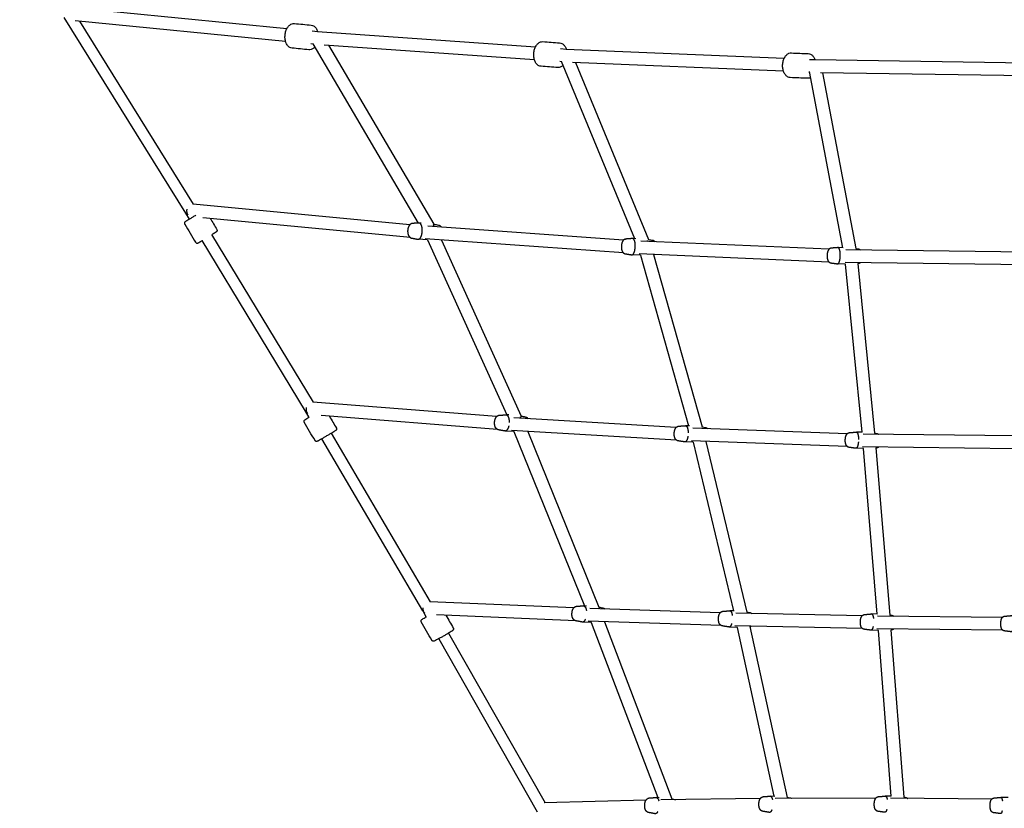
# Model space of a CAD drawing. Units: millimetres. Extents: x -84747 to 112736, y -3175 to 16574.
# Drawn here: x -1086 to 306, y 4189 to 5305 of the extents above; entities that cross this region are included whole.
import ezdxf

# ---------------------------------------------------------------- set-up
doc = ezdxf.new("R2010")
doc.units = ezdxf.units.MM
doc.layers.add('CN005-2D', color=7, linetype='Continuous')
doc.layers.add('DIM', color=2, linetype='Continuous', lineweight=25)
doc.styles.add('KL2021', font='arial.ttf')
doc.dimstyles.new('KL DIM', dxfattribs={"dimscale": 70, "dimtxt": 3, "dimasz": 1, "dimexe": 0.18, "dimexo": 0.0625, "dimgap": 0.09, "dimtad": 0, "dimtih": 1, "dimtoh": 1, "dimdec": 0, "dimzin": 0, "dimdsep": 46, "dimtxsty": 'KL2021', "dimcen": 0.09, "dimclrt": 256, "dimadec": 0, "dimazin": 0, "dimtfac": 1, "dimtdec": 0, "dimtofl": 0, "dimtmove": 0, "dimatfit": 3, "dimfxl": 8, "dimfxlon": 1, "dimtfillclr": 256, "dimtolj": 1, "dimtzin": 0, "dimarcsym": 0})

# ---------------------------------------------------------------- blocks, each defined once
blk = doc.blocks.new('CN-005-Natural Ship_PLAN')
at = {"layer": 'CN005-2D'}
for p, q in [((-708.3, 5292.4), (-1015.6, 5322.7)), ((-851, 5031.5), (-1023.2, 5308.5)), ((-710.1, 5274.5), (-1007.6, 5303.8)), ((-840.1, 5044.3), (-1001, 5303.2)), ((-664.9, 5288.1), (-672.6, 5288.9)), ((-356.8, 5266.4), (-664.9, 5288.2)), ((-671.1, 5270.7), (-674.4, 5271)), ((-671.4, 5271.3), (-522.4, 5017.4)), ((-358.1, 5248.5), (-655.3, 5269.4)), ((-649.2, 5269), (-500.6, 5015.9)), ((-313.3, 5263.3), (-321.1, 5263.9)), ((-5.1, 5250.2), (-313.4, 5263.3)), ((-320, 5245.8), (-322.4, 5245.9)), ((-320.3, 5246.6), (-216.8, 4995.5)), ((-5.8, 5232.2), (-304.4, 5244.9)), ((-300.1, 5244.8), (-196.7, 4994.1)), ((38.5, 5248.3), (30.7, 5248.6)), ((346.7, 5243.7), (38.4, 5248.3)), ((30.7, 5230.6), (29.9, 5230.7)), ((30.5, 5231.8), (77.8, 4982.6)), ((346.5, 5225.7), (46.3, 5230.2)), ((49.1, 5230.2), (96.4, 4981.3)), ((-534.3, 5015.1), (-840.6, 5044.4)), ((-845.9, 5023.1), (-851, 5031.5)), ((-533.5, 4996.9), (-827, 5025)), ((-518.1, 5017.3), (-521, 5017.5)), ((-232.3, 4993.2), (-508.7, 5012.9)), ((-670.7, 4764), (-814.1, 5001.3)), ((-681.7, 4751.2), (-827.8, 4993)), ((-509.2, 4993.7), (-522.5, 4994.5)), ((-232, 4975.2), (-512.6, 4995.2)), ((-509.4, 4993.7), (-397.3, 4746.2)), ((-489.6, 4993.5), (-376.8, 4744.4)), ((-214.8, 4995.4), (-219.2, 4995.6)), ((58.4, 4980.4), (-207.5, 4991.8)), ((-207.9, 4972.1), (-220.2, 4972.6)), ((58.5, 4962.3), (-210, 4973.9)), ((-208.2, 4972.1), (-140, 4730.6)), ((-189.8, 4973), (-120.9, 4729.1)), ((78.4, 4982.6), (71.4, 4982.8)), ((345.2, 4976.2), (82.4, 4979.7)), ((81.6, 4959.5), (70.7, 4959.8)), ((345.6, 4958.2), (81.3, 4961.7)), ((81.3, 4959.5), (104.8, 4721.6)), ((99.3, 4960.4), (123, 4720.1)), ((-411.7, 4743.6), (-671.3, 4764)), ((-676.7, 4742.6), (-681.7, 4751.2)), ((-410.2, 4725.4), (-659.7, 4745.1)), ((-394.2, 4746), (-398.1, 4746.2)), ((-157.6, 4728.3), (-387.4, 4741.9)), ((-386.7, 4722.4), (-399.6, 4723.3)), ((-157.1, 4710.2), (-390.6, 4724.1)), ((-387, 4722.4), (-287.1, 4475.8)), ((-367.6, 4722.7), (-266.9, 4474)), ((-138.6, 4730.6), (-144.4, 4730.8)), ((84.1, 4719.3), (-134.2, 4727.2)), ((105.2, 4721.6), (97.2, 4721.8)), ((-516, 4468.7), (-658.9, 4712.3)), ((-505, 4481.6), (-645.1, 4720.4)), ((-133.5, 4707.3), (-145.4, 4707.8)), ((84.4, 4701.3), (-136.2, 4709.2)), ((-133.8, 4707.3), (-76.8, 4468.7)), ((-115.6, 4708.5), (-57.9, 4467.1)), ((321.7, 4716.3), (106.8, 4718.7)), ((107.3, 4698.5), (96.5, 4698.8)), ((322.1, 4698.3), (105.9, 4700.7)), ((106.9, 4698.5), (126.3, 4464.2)), ((124.9, 4699.4), (144.5, 4462.8)), ((-302.5, 4472.9), (-505.9, 4481.6)), ((-284.5, 4475.7), (-288.7, 4475.9)), ((-95.4, 4466.1), (-279.8, 4472)), ((-516, 4468.7), (-511.1, 4460.1)), ((-299.7, 4454.8), (-496.6, 4463.2)), ((-75.7, 4468.7), (-81.8, 4469)), ((105.2, 4461.7), (-73.2, 4465.5)), ((126.8, 4464.2), (118.5, 4464.5)), ((303.7, 4459.6), (126.9, 4461.4)), ((-277.4, 4452.2), (-290.1, 4453)), ((-93.9, 4448.1), (-282, 4454.1)), ((-277.7, 4452.2), (-183.8, 4204.6)), ((-258.9, 4453.4), (-163.9, 4202.7)), ((-71, 4445.5), (-82.8, 4446)), ((106, 4443.7), (-74.6, 4447.5)), ((-71.4, 4445.5), (-19.3, 4206.5)), ((-53.3, 4446.6), (-0.6, 4204.8)), ((304.1, 4441.6), (126.1, 4443.4)), ((-493.5, 4429.3), (-354, 4184.3)), ((-479.6, 4437.2), (-343, 4197.4)), ((128.5, 4441.2), (117.9, 4441.5)), ((128.2, 4441.2), (146, 4206.6)), ((146.1, 4442), (164.2, 4205.1)), ((-18.3, 4206.4), (-24.7, 4206.7)), ((146.5, 4206.6), (138.1, 4206.8)), ((-200.3, 4200.9), (-344.5, 4197.3)), ((-181.6, 4204.5), (-185.8, 4204.8)), ((-38.6, 4203.2), (-179.3, 4201.3)), ((124.6, 4203.8), (-17.7, 4203.4)), ((288.6, 4202.3), (145.3, 4203.7)), ((311.8, 4204.8), (301.6, 4205))]:
    blk.add_line(p, q, dxfattribs=at)
for centre, major_axis, ratio, start_param, end_param in [((-844.2, 5035.7), (-0.86, -8.96), 0.639333, -1.691971, -0.59041), ((-201.1, 4983.3), (0.5, 11.5), 0.365998, -0.773365, -0.591207), ((-674.8, 4755.3), (-0.71, -8.97), 0.697374, -1.642986, -0.584826), ((-126.3, 4718.5), (0.5, 11.5), 0.365998, -0.754209, -0.69917), ((-509.1, 4472.7), (-0.39, -8.99), 0.776281, -1.604927, -0.593987), ((-271.4, 4463.3), (0.7, 11.5), 0.433013, -0.730765, -0.568863)]:
    blk.add_ellipse(centre, major_axis=major_axis, ratio=ratio, start_param=start_param, end_param=end_param, dxfattribs=at)
for points, knots in [([(-668.7, 5266.7), (-669.2, 5266.2), (-669.7, 5265.6), (-671.4, 5264.2), (-672.7, 5263.4), (-675.1, 5262.7), (-676.2, 5262.6), (-677.2, 5262.7), (-685.1, 5263.5), (-693, 5264.3), (-700.9, 5265.1), (-702, 5265.2), (-703, 5265.5), (-705.2, 5266.7), (-706.4, 5267.6), (-708.3, 5270.1), (-709.1, 5271.6), (-710.2, 5274.8), (-710.6, 5276.6), (-711, 5280.2), (-710.9, 5282.1), (-710.5, 5285.8), (-710.1, 5287.6), (-709, 5291.1), (-708.2, 5292.7), (-706.4, 5295.5), (-705.4, 5296.7), (-703.2, 5298.5), (-702.1, 5299.1), (-699.8, 5299.9), (-698.6, 5300), (-697.5, 5299.9), (-689.6, 5299.1), (-681.7, 5298.3), (-673.8, 5297.6), (-672.6, 5297.5), (-671.5, 5297.1), (-669.4, 5295.9), (-668.4, 5295.1), (-666.7, 5292.9), (-665.9, 5291.5), (-665.1, 5289.4), (-664.9, 5288.8), (-664.7, 5288.1)], [0, 0, 0, 0, 0.151145, 0.151145, 0.477824, 0.477824, 0.718232, 0.718232, 0.718232, 1.718232, 1.718232, 1.718232, 1.958641, 1.958641, 2.285319, 2.285319, 2.627558, 2.627558, 2.968227, 2.968227, 3.307559, 3.307559, 3.648524, 3.648524, 3.990422, 3.990422, 4.314755, 4.314755, 4.598122, 4.598122, 4.859825, 4.859825, 4.859825, 5.859825, 5.859825, 5.859825, 6.121527, 6.121527, 6.404895, 6.404895, 6.729228, 6.729228, 6.860369, 6.860369, 6.860369, 6.860369]), ([(-317.8, 5240.4), (-317.9, 5240.4), (-318, 5240.3), (-319.1, 5239.2), (-320.4, 5238.4), (-322.8, 5237.7), (-323.9, 5237.5), (-324.9, 5237.6), (-332.9, 5238.2), (-340.8, 5238.7), (-348.7, 5239.3), (-349.7, 5239.3), (-350.8, 5239.6), (-353, 5240.7), (-354.2, 5241.7), (-356.2, 5244.1), (-357, 5245.5), (-358.2, 5248.7), (-358.7, 5250.5), (-359.1, 5254.1), (-359.2, 5256), (-358.9, 5259.7), (-358.5, 5261.6), (-357.5, 5265.1), (-356.7, 5266.7), (-355, 5269.5), (-354, 5270.8), (-351.9, 5272.6), (-350.8, 5273.3), (-348.5, 5274.1), (-347.4, 5274.3), (-346.2, 5274.2), (-338.3, 5273.6), (-330.4, 5273.1), (-322.5, 5272.5), (-321.3, 5272.4), (-320.2, 5272.1), (-318, 5271), (-317.1, 5270.1), (-315.2, 5268), (-314.4, 5266.7), (-313.5, 5264.6), (-313.3, 5264), (-313.1, 5263.3)], [0, 0, 0, 0, 0.020842, 0.020842, 0.347372, 0.347372, 0.587795, 0.587795, 0.587795, 1.587795, 1.587795, 1.587795, 1.828219, 1.828219, 2.154748, 2.154748, 2.496886, 2.496886, 2.837525, 2.837525, 3.176843, 3.176843, 3.517769, 3.517769, 3.859561, 3.859561, 4.183822, 4.183822, 4.467373, 4.467373, 4.729388, 4.729388, 4.729388, 5.729388, 5.729388, 5.729388, 5.991402, 5.991402, 6.274953, 6.274953, 6.599214, 6.599214, 6.729991, 6.729991, 6.729991, 6.729991]), ([(32.1, 5223.4), (31.6, 5223.1), (31.2, 5222.9), (29.7, 5222.4), (28.6, 5222.2), (27.6, 5222.3), (19.6, 5222.6), (11.7, 5222.9), (3.8, 5223.3), (2.8, 5223.3), (1.7, 5223.6), (-0.6, 5224.6), (-1.8, 5225.5), (-3.8, 5227.9), (-4.7, 5229.3), (-6, 5232.5), (-6.5, 5234.2), (-7.1, 5237.8), (-7.2, 5239.7), (-7, 5243.4), (-6.7, 5245.3), (-5.7, 5248.8), (-5, 5250.5), (-3.4, 5253.4), (-2.4, 5254.6), (-0.4, 5256.5), (0.7, 5257.2), (3, 5258.1), (4.2, 5258.3), (5.3, 5258.2), (13.2, 5257.9), (21.1, 5257.6), (29.1, 5257.2), (30.2, 5257.2), (31.4, 5256.9), (33.5, 5255.8), (34.6, 5255), (36.5, 5252.9), (37.3, 5251.6), (38.3, 5249.6), (38.5, 5248.9), (38.7, 5248.3)], [0, 0, 0, 0, 0.11315, 0.11315, 0.353586, 0.353586, 0.353586, 1.353586, 1.353586, 1.353586, 1.594021, 1.594021, 1.920437, 1.920437, 2.262497, 2.262497, 2.603113, 2.603113, 2.94242, 2.94242, 3.283317, 3.283317, 3.625028, 3.625028, 3.949233, 3.949233, 4.232925, 4.232925, 4.495178, 4.495178, 4.495178, 5.495178, 5.495178, 5.495178, 5.757432, 5.757432, 6.041124, 6.041124, 6.365329, 6.365329, 6.495828, 6.495828, 6.495828, 6.495828]), ([(-836.9, 5028.6), (-836.9, 5028.5), (-837, 5028.5), (-838.4, 5027.6), (-839.8, 5026.8), (-842.5, 5025.1), (-843.8, 5024.3), (-846.3, 5022.9), (-847.4, 5022.2), (-849.3, 5021), (-850.1, 5020.5), (-851.3, 5019.8), (-851.6, 5019.5), (-852, 5019.3), (-852, 5019.3), (-852.1, 5019.2), (-852.2, 5019.1), (-852.3, 5019.1), (-852.3, 5019), (-852.5, 5018.8), (-852.6, 5018.8), (-852.7, 5018.5), (-852.8, 5018.4), (-852.9, 5018.1), (-853, 5018), (-853, 5017.6), (-853, 5017.5), (-853.1, 5017), (-853, 5016.7), (-852.8, 5016.2), (-852.8, 5016.1), (-852.7, 5015.9), (-847.5, 5007.4), (-842.4, 4998.8), (-837.2, 4990.3), (-837.1, 4990.1), (-837, 4990), (-836.7, 4989.6), (-836.4, 4989.4), (-836, 4989.2), (-835.8, 4989.2), (-835.5, 4989.1), (-835.4, 4989.1), (-835.1, 4989), (-835, 4989.1), (-834.6, 4989.1), (-834.5, 4989.1), (-834.3, 4989.2), (-834.2, 4989.2), (-834.1, 4989.2), (-834.1, 4989.2), (-833.9, 4989.3), (-833.9, 4989.3), (-833.7, 4989.4), (-833.7, 4989.4), (-833.5, 4989.5), (-833.4, 4989.6), (-833.2, 4989.7), (-833.1, 4989.8), (-832.8, 4989.9), (-832.7, 4990), (-831.9, 4990.5), (-831.1, 4990.9), (-829.4, 4991.9), (-828.6, 4992.4), (-827.7, 4992.9)], [0, 0, 0, 0, 0.015921, 0.015921, 0.336375, 0.336375, 0.65683, 0.65683, 0.977577, 0.977577, 1.299521, 1.299521, 1.629483, 1.629483, 1.686865, 1.686865, 1.702167, 1.702167, 1.717804, 1.717804, 1.728351, 1.728351, 1.733168, 1.733168, 1.736691, 1.736691, 1.739088, 1.739088, 1.742705, 1.742705, 1.744247, 1.744247, 1.744247, 2.744247, 2.744247, 2.744247, 2.745789, 2.745789, 2.749406, 2.749406, 2.751803, 2.751803, 2.755326, 2.755326, 2.760142, 2.760142, 2.77069, 2.77069, 2.786327, 2.786327, 2.801629, 2.801629, 2.85901, 2.85901, 2.94067, 2.94067, 3.023476, 3.023476, 3.10661, 3.10661, 3.188972, 3.188972, 3.510917, 3.510917, 3.753497, 3.753497, 3.753497, 3.753497]), ([(-816.7, 5024), (-813.5, 5018.8), (-810.4, 5013.6), (-807.2, 5008.4), (-807.1, 5008.1), (-807, 5007.9), (-806.9, 5007.4), (-806.9, 5007.1), (-806.9, 5006.7), (-806.9, 5006.5), (-807.1, 5006.1), (-807.1, 5005.9), (-807.3, 5005.6), (-807.4, 5005.5), (-807.5, 5005.4), (-807.6, 5005.3), (-807.7, 5005.2), (-807.7, 5005.2), (-807.8, 5005.1), (-807.8, 5005.1), (-807.9, 5005), (-808, 5005), (-808.1, 5004.9), (-808.1, 5004.9), (-808.3, 5004.8), (-808.4, 5004.7), (-808.6, 5004.6), (-808.7, 5004.5), (-808.9, 5004.3), (-809.1, 5004.3), (-809.4, 5004.1), (-809.6, 5004), (-809.9, 5003.7), (-810.1, 5003.6), (-810.5, 5003.4), (-810.7, 5003.2), (-811.2, 5003), (-811.4, 5002.8), (-812.4, 5002.2), (-813.1, 5001.7), (-814, 5001.2)], [0, 0, 0, 0, 1, 1, 1, 1.00256, 1.00256, 1.005382, 1.005382, 1.009092, 1.009092, 1.01482, 1.01482, 1.024036, 1.024036, 1.034473, 1.034473, 1.046558, 1.046558, 1.065384, 1.065384, 1.109402, 1.109402, 1.191274, 1.191274, 1.274316, 1.274316, 1.357707, 1.357707, 1.440342, 1.440342, 1.522315, 1.522315, 1.605423, 1.605423, 1.688563, 1.688563, 1.770613, 1.770613, 2.00925, 2.00925, 2.00925, 2.00925]), ([(-500.7, 5015.9), (-498.4, 5015.5), (-496.1, 5015.1), (-493.9, 5014.7), (-493.2, 5014.5), (-492.6, 5014.3), (-491.5, 5013.7), (-491, 5013.3), (-490.2, 5012.4), (-489.9, 5012), (-489.7, 5011.6)], [0, 0, 0, 0, 1, 1, 1, 1.151694, 1.151694, 1.328561, 1.328561, 1.505461, 1.505461, 1.505461, 1.505461]), ([(-196.8, 4994.2), (-194.9, 4993.9), (-193.1, 4993.6), (-191.2, 4993.3), (-190.6, 4993.2), (-190, 4993), (-189, 4992.5), (-188.6, 4992.1), (-187.9, 4991.5), (-187.7, 4991.2), (-187.5, 4991)], [0, 0, 0, 0, 1, 1, 1, 1.126826, 1.126826, 1.27477, 1.27477, 1.385798, 1.385798, 1.385798, 1.385798]), ([(96.3, 4981.5), (97.6, 4981.3), (98.8, 4981.1), (100.1, 4980.9), (100.6, 4980.9), (101.2, 4980.7), (102.1, 4980.2), (102.5, 4979.9), (102.9, 4979.5), (103, 4979.5), (103.1, 4979.4)], [0, 0, 0, 0, 1, 1, 1, 1.10108, 1.10108, 1.218731, 1.218731, 1.245155, 1.245155, 1.245155, 1.245155]), ([(102.5, 4961.4), (102.3, 4961.2), (102.1, 4961.1), (101.4, 4960.6), (100.8, 4960.3), (99.9, 4960.1), (99.7, 4960.1), (99.5, 4960.1), (99.4, 4960.1), (99.4, 4960.1), (99.3, 4960.1)], [0, 0, 0, 0, 0.063499, 0.063499, 0.204018, 0.204018, 0.235575, 0.235575, 0.235575, 1.235575, 1.235575, 1.235575, 1.235575]), ([(-648, 4744.1), (-644.7, 4738.6), (-641.5, 4733), (-638.2, 4727.5), (-638.1, 4727.3), (-638.1, 4727.2), (-637.9, 4726.7), (-637.9, 4726.4), (-637.9, 4726), (-637.9, 4725.8), (-638, 4725.5), (-638, 4725.4), (-638.2, 4725), (-638.3, 4724.8), (-638.5, 4724.6), (-638.5, 4724.5), (-638.7, 4724.3), (-638.8, 4724.3), (-639, 4724.1), (-639.1, 4724), (-639.5, 4723.7), (-640, 4723.4), (-641.5, 4722.5), (-642.3, 4722), (-644.4, 4720.8), (-645.6, 4720), (-648.1, 4718.5), (-649.5, 4717.7), (-652.3, 4716.1), (-653.7, 4715.3), (-656.4, 4713.7), (-657.7, 4713), (-660.1, 4711.6), (-661.1, 4711), (-662.3, 4710.3), (-662.6, 4710.1), (-663.1, 4709.9), (-663.3, 4709.7), (-663.8, 4709.5), (-664, 4709.4), (-664.3, 4709.2), (-664.5, 4709.1), (-664.8, 4708.9), (-665, 4708.9), (-665.2, 4708.7), (-665.3, 4708.7), (-665.4, 4708.7), (-665.5, 4708.7), (-665.6, 4708.6), (-665.7, 4708.6), (-665.9, 4708.6), (-666, 4708.5), (-666.3, 4708.5), (-666.5, 4708.5), (-666.9, 4708.6), (-667.1, 4708.7), (-667.5, 4708.9), (-667.7, 4709), (-668.1, 4709.3), (-668.3, 4709.5), (-668.4, 4709.8), (-673.5, 4718.4), (-678.5, 4727), (-683.6, 4735.6), (-683.7, 4735.9), (-683.8, 4736.1), (-683.9, 4736.6), (-683.9, 4736.9), (-683.9, 4737.3), (-683.9, 4737.5), (-683.7, 4737.9), (-683.6, 4738.1), (-683.5, 4738.4), (-683.4, 4738.4), (-683.3, 4738.6), (-683.2, 4738.7), (-683.1, 4738.8), (-683.1, 4738.8), (-683, 4738.9), (-682.9, 4738.9), (-682.7, 4739.1), (-682.6, 4739.2), (-682.2, 4739.4), (-682.1, 4739.5), (-681.8, 4739.7), (-681.6, 4739.8), (-681.2, 4740.1), (-680.9, 4740.2), (-680.4, 4740.5), (-680.2, 4740.7), (-679, 4741.4), (-677.9, 4742), (-676.7, 4742.8), (-676.7, 4742.8), (-676.7, 4742.8)], [0, 0, 0, 0, 1, 1, 1, 1.002554, 1.002554, 1.008674, 1.008674, 1.012628, 1.012628, 1.017938, 1.017938, 1.031645, 1.031645, 1.050468, 1.050468, 1.097277, 1.097277, 1.194553, 1.194553, 1.524951, 1.524951, 1.847455, 1.847455, 2.168538, 2.168538, 2.489281, 2.489281, 2.810123, 2.810123, 3.13167, 3.13167, 3.456321, 3.456321, 3.560074, 3.560074, 3.66588, 3.66588, 3.771468, 3.771468, 3.87478, 3.87478, 4.03031, 4.03031, 4.06908, 4.06908, 4.08904, 4.08904, 4.103601, 4.103601, 4.116539, 4.116539, 4.125991, 4.125991, 4.132341, 4.132341, 4.137191, 4.137191, 4.141593, 4.141593, 4.141593, 5.141593, 5.141593, 5.141593, 5.145994, 5.145994, 5.150845, 5.150845, 5.157194, 5.157194, 5.166646, 5.166646, 5.179584, 5.179584, 5.194146, 5.194146, 5.214105, 5.214105, 5.252875, 5.252875, 5.408405, 5.408405, 5.511717, 5.511717, 5.617305, 5.617305, 5.723112, 5.723112, 5.826864, 5.826864, 6.151516, 6.151516, 6.151548, 6.151548, 6.151548, 6.151548]), ([(-376.8, 4744.4), (-374.9, 4744.1), (-372.9, 4743.7), (-371, 4743.4), (-370.4, 4743.2), (-369.8, 4743), (-368.6, 4742.4), (-368.2, 4742), (-367.5, 4741.3), (-367.3, 4741), (-367.1, 4740.7)], [0, 0, 0, 0, 1, 1, 1, 1.151694, 1.151694, 1.328561, 1.328561, 1.449673, 1.449673, 1.449673, 1.449673]), ([(-120.9, 4729.2), (-119.4, 4729), (-117.9, 4728.8), (-116.4, 4728.5), (-115.8, 4728.4), (-115.3, 4728.2), (-114.2, 4727.7), (-113.8, 4727.3), (-113.2, 4726.8), (-113, 4726.6), (-112.9, 4726.4)], [0, 0, 0, 0, 1, 1, 1, 1.126826, 1.126826, 1.27477, 1.27477, 1.353943, 1.353943, 1.353943, 1.353943]), ([(123, 4720.4), (123.9, 4720.2), (124.9, 4720.1), (125.9, 4720), (126.4, 4719.9), (126.9, 4719.7), (127.9, 4719.2), (128.3, 4718.9), (128.7, 4718.6), (128.8, 4718.5), (128.8, 4718.5)], [0, 0, 0, 0, 1, 1, 1, 1.10108, 1.10108, 1.218731, 1.218731, 1.23823, 1.23823, 1.23823, 1.23823]), ([(128.4, 4700.5), (128.2, 4700.3), (127.9, 4700.1), (127.2, 4699.6), (126.6, 4699.3), (125.6, 4699.2), (125.5, 4699.1), (125.3, 4699.1), (125.2, 4699.1), (125, 4699.1), (124.9, 4699.1)], [0, 0, 0, 0, 0.070583, 0.070583, 0.211102, 0.211102, 0.242658, 0.242658, 0.242658, 1.242658, 1.242658, 1.242658, 1.242658]), ([(-267, 4474.1), (-265.1, 4473.8), (-263.3, 4473.4), (-261.5, 4473.1), (-260.9, 4473), (-260.3, 4472.8), (-259.2, 4472.2), (-258.7, 4471.8), (-258.3, 4471.3)], [0, 0, 0, 0, 1, 1, 1, 1.151694, 1.151694, 1.325088, 1.325088, 1.325088, 1.325088]), ([(-483.2, 4462.6), (-479.7, 4456.6), (-476.3, 4450.5), (-472.8, 4444.5), (-472.8, 4444.4), (-472.7, 4444.2), (-472.5, 4443.8), (-472.5, 4443.4), (-472.5, 4442.8), (-472.6, 4442.5), (-472.8, 4442), (-472.9, 4441.9), (-473.2, 4441.5), (-473.3, 4441.4), (-473.7, 4441.1), (-473.8, 4440.9), (-474.6, 4440.4), (-475.2, 4440), (-476.9, 4438.9), (-478, 4438.3), (-480.3, 4436.9), (-481.5, 4436.1), (-484.2, 4434.5), (-485.6, 4433.7), (-488.4, 4432.1), (-489.9, 4431.3), (-492.5, 4429.9), (-493.8, 4429.2), (-496.1, 4427.9), (-497.2, 4427.4), (-498.7, 4426.6), (-499.3, 4426.4), (-500, 4426.1), (-500.1, 4426.1), (-500.4, 4426), (-500.5, 4425.9), (-500.8, 4425.9), (-500.9, 4425.9), (-501.2, 4425.9), (-501.3, 4425.9), (-501.7, 4426), (-501.9, 4426), (-502.4, 4426.2), (-502.6, 4426.4), (-502.9, 4426.7), (-503.1, 4426.9), (-503.3, 4427.2), (-508.2, 4435.9), (-513.2, 4444.5), (-518.1, 4453.2), (-518.2, 4453.5), (-518.3, 4453.7), (-518.4, 4454.2), (-518.4, 4454.5), (-518.4, 4455), (-518.3, 4455.2), (-518.2, 4455.5), (-518.1, 4455.7), (-518, 4455.9), (-517.9, 4456), (-517.8, 4456.2), (-517.7, 4456.3), (-517.5, 4456.5), (-517.3, 4456.6), (-516.8, 4457.1), (-516.3, 4457.4), (-514.8, 4458.4), (-513.8, 4459), (-512.2, 4459.9), (-511.8, 4460.2), (-511.3, 4460.5)], [0, 0, 0, 0, 1, 1, 1, 1.00638, 1.00638, 1.021792, 1.021792, 1.043596, 1.043596, 1.076005, 1.076005, 1.152011, 1.152011, 1.304021, 1.304021, 1.638995, 1.638995, 1.963522, 1.963522, 2.285824, 2.285824, 2.607716, 2.607716, 2.9303, 2.9303, 3.256017, 3.256017, 3.601223, 3.601223, 3.915382, 3.915382, 4.013376, 4.013376, 4.053659, 4.053659, 4.079997, 4.079997, 4.101063, 4.101063, 4.117278, 4.117278, 4.130016, 4.130016, 4.141593, 4.141593, 4.141593, 5.141593, 5.141593, 5.141593, 5.153169, 5.153169, 5.165907, 5.165907, 5.182123, 5.182123, 5.203189, 5.203189, 5.229527, 5.229527, 5.269809, 5.269809, 5.367803, 5.367803, 5.681963, 5.681963, 6.027168, 6.027168, 6.154201, 6.154201, 6.154201, 6.154201]), ([(-57.9, 4467.3), (-56.6, 4467.1), (-55.2, 4466.9), (-53.8, 4466.7), (-53.2, 4466.6), (-52.7, 4466.4), (-51.6, 4465.8), (-51.2, 4465.5), (-50.8, 4465.1), (-50.8, 4465.1), (-50.7, 4465)], [0, 0, 0, 0, 1, 1, 1, 1.126826, 1.126826, 1.27477, 1.27477, 1.286252, 1.286252, 1.286252, 1.286252]), ([(144.5, 4463), (145.4, 4462.9), (146.3, 4462.7), (147.2, 4462.6), (147.8, 4462.5), (148.3, 4462.3), (149.2, 4461.9), (149.7, 4461.6), (150, 4461.2), (150.1, 4461.2), (150.1, 4461.1)], [0, 0, 0, 0, 1, 1, 1, 1.10108, 1.10108, 1.218731, 1.218731, 1.233557, 1.233557, 1.233557, 1.233557]), ([(-51.7, 4447), (-51.8, 4446.9), (-52, 4446.8), (-52.5, 4446.5), (-52.8, 4446.3), (-53.2, 4446.2)], [7.5465887, 7.5465887, 7.5465887, 7.5465887, 7.6019157, 7.6019157, 7.6928076, 7.6928076, 7.6928076, 7.6928076]), ([(149.7, 4443.1), (149.5, 4443), (149.3, 4442.8), (148.5, 4442.3), (147.9, 4442), (147, 4441.8), (146.8, 4441.8), (146.6, 4441.8), (146.5, 4441.7), (146.3, 4441.7), (146.2, 4441.7)], [0, 0, 0, 0, 0.075392, 0.075392, 0.21591, 0.21591, 0.247467, 0.247467, 0.247467, 1.247467, 1.247467, 1.247467, 1.247467]), ([(164.2, 4205.3), (165.1, 4205.2), (166, 4205.1), (166.8, 4205), (167.4, 4204.9), (167.9, 4204.7), (168.9, 4204.2), (169.3, 4203.9), (169.7, 4203.6), (169.7, 4203.5), (169.8, 4203.5)], [0, 0, 0, 0, 1, 1, 1, 1.10108, 1.10108, 1.218731, 1.218731, 1.232172, 1.232172, 1.232172, 1.232172]), ([(-163.9, 4202.9), (-162.2, 4202.6), (-160.5, 4202.2), (-158.7, 4201.9), (-158.3, 4201.9), (-158, 4201.7), (-157.6, 4201.6)], [0, 0, 0, 0, 1, 1, 1, 1.092356, 1.092356, 1.092356, 1.092356]), ([(-0.6, 4205), (0.7, 4204.8), (2, 4204.6), (3.3, 4204.4), (3.9, 4204.3), (4.5, 4204.1), (5.2, 4203.7), (5.3, 4203.6), (5.5, 4203.5)], [0, 0, 0, 0, 1, 1, 1, 1.126826, 1.126826, 1.180447, 1.180447, 1.180447, 1.180447])]:
    blk.add_open_spline(points, degree=3, knots=knots, dxfattribs=at)
for points, weights, degree, knots in [([(-849.7, 5032.4), (-849.9, 5032.3), (-850.1, 5032.2), (-849.9, 5032.3), (-849.7, 5032.4)], [1, 0.998775361222, 1, 0.998813764583, 1], 2, [0, 0, 0, 0.0989905, 0.0989905, 0.1964161, 0.1964161, 0.1964161]), ([(-521.2, 5017.5), (-520.3, 5017.5), (-519.3, 5016.9), (-518.6, 5015.7), (-516.7, 5012.8), (-516.2, 5007.6), (-517.2, 5002.4), (-518.2, 4997.2), (-520.4, 4994.1), (-522.7, 4994.6), (-525.7, 4995.1), (-528.6, 4995.7), (-531.6, 4996.2), (-532.3, 4996.3), (-532.8, 4996.6), (-534, 4997.2), (-534.4, 4997.6), (-535.4, 4998.6), (-535.8, 4999.2), (-536.6, 5000.7), (-536.9, 5001.7), (-537.3, 5003.7), (-537.4, 5004.9), (-537.4, 5007.1), (-537.3, 5008.1), (-536.9, 5010.2), (-536.6, 5011.2), (-535.7, 5013.2), (-535.2, 5014.2), (-533.9, 5015.5), (-533.6, 5015.8), (-532.5, 5016.5), (-531.7, 5016.8), (-530.7, 5017), (-530.5, 5017), (-530.3, 5017), (-527.3, 5017.2), (-524.3, 5017.3), (-521.2, 5017.5)], [1, 0.97131601245, 0.97131601245, 1, 0.858380162987, 0.858380162987, 1, 0.858380162987, 0.858380162987, 1, 1, 1, 1, 1, 1, 1, 1, 1, 1, 1, 1, 1, 1, 1, 1, 1, 1, 1, 1, 1, 1, 1, 1, 1, 1, 1, 1, 1, 1], 3, [0, 0, 0, 0, 0.588817, 0.588817, 0.588817, 1.916697, 1.916697, 1.916697, 3.244578, 3.244578, 3.244578, 4.244578, 4.244578, 4.244578, 4.396272, 4.396272, 4.573139, 4.573139, 4.818044, 4.818044, 5.203092, 5.203092, 5.635267, 5.635267, 6.034453, 6.034453, 6.440257, 6.440257, 6.881238, 6.881238, 7.023712, 7.023712, 7.236978, 7.236978, 7.283185, 7.283185, 7.283185, 8.283185, 8.283185, 8.283185, 8.283185]), ([(-499.6, 5012.3), (-500, 5013.6), (-500.6, 5014.5), (-500.9, 5015), (-501.2, 5015.4)], [1, 0.988706737508, 1, 0.996813662426, 1], 2, [0, 0, 0, 0.3008599, 0.3008599, 0.4605604, 0.4605604, 0.4605604]), ([(-219.4, 4995.6), (-218.5, 4995.7), (-217.6, 4995), (-216.9, 4993.6), (-215.4, 4990.5), (-215, 4985.4), (-215.9, 4980.4), (-216.7, 4975.3), (-218.4, 4972.3), (-220.4, 4972.6), (-223.4, 4973.1), (-226.5, 4973.6), (-229.6, 4974.1), (-230.2, 4974.2), (-230.8, 4974.4), (-231.8, 4975), (-232.2, 4975.3), (-233.1, 4976.2), (-233.5, 4976.7), (-234.2, 4978), (-234.5, 4978.8), (-235, 4980.7), (-235.2, 4981.9), (-235.2, 4984.1), (-235.2, 4985.1), (-235, 4987.1), (-234.8, 4988), (-234.3, 4990), (-233.9, 4991), (-233, 4992.4), (-232.7, 4992.9), (-231.9, 4993.6), (-231.6, 4993.8), (-230.7, 4994.4), (-230, 4994.8), (-229, 4994.9), (-228.8, 4994.9), (-228.7, 4994.9), (-225.6, 4995.2), (-222.5, 4995.4), (-219.4, 4995.6)], [1, 0.967047935699, 0.967047935699, 1, 0.864615582706, 0.864615582706, 1, 0.864615582706, 0.864615582706, 1, 1, 1, 1, 1, 1, 1, 1, 1, 1, 1, 1, 1, 1, 1, 1, 1, 1, 1, 1, 1, 1, 1, 1, 1, 1, 1, 1, 1, 1, 1, 1], 3, [0, 0, 0, 0, 0.631447, 0.631447, 0.631447, 1.92867, 1.92867, 1.92867, 3.225893, 3.225893, 3.225893, 4.225893, 4.225893, 4.225893, 4.352719, 4.352719, 4.500663, 4.500663, 4.706151, 4.706151, 5.058508, 5.058508, 5.524719, 5.524719, 5.924264, 5.924264, 6.32045, 6.32045, 6.762301, 6.762301, 6.955175, 6.955175, 7.07327, 7.07327, 7.248848, 7.248848, 7.283185, 7.283185, 7.283185, 8.283185, 8.283185, 8.283185, 8.283185]), ([(71.3, 4982.8), (72, 4982.9), (72.8, 4982.1), (73.3, 4980.5), (74.5, 4977.3), (74.8, 4972.3), (74.2, 4967.4), (73.5, 4962.5), (72.2, 4959.6), (70.6, 4959.8), (67.5, 4960.3), (64.3, 4960.7), (61.1, 4961.1), (60.6, 4961.2), (60.1, 4961.4), (59.1, 4961.9), (58.7, 4962.2), (57.9, 4962.9), (57.6, 4963.3), (56.9, 4964.4), (56.7, 4965), (56.1, 4966.7), (55.9, 4967.9), (55.7, 4970.1), (55.7, 4971.1), (55.8, 4973), (55.9, 4973.9), (56.2, 4975.8), (56.4, 4976.7), (56.9, 4978.1), (57.2, 4978.7), (57.8, 4979.7), (58.1, 4980.1), (58.7, 4980.7), (59, 4980.9), (59.8, 4981.5), (60.4, 4981.8), (61.4, 4981.9), (61.5, 4982), (61.7, 4982), (64.9, 4982.3), (68.1, 4982.5), (71.3, 4982.8)], [1, 0.962767250686, 0.962767250686, 1, 0.870395442458, 0.870395442458, 1, 0.870395442458, 0.870395442458, 1, 1, 1, 1, 1, 1, 1, 1, 1, 1, 1, 1, 1, 1, 1, 1, 1, 1, 1, 1, 1, 1, 1, 1, 1, 1, 1, 1, 1, 1, 1, 1, 1, 1], 3, [0, 0, 0, 0, 0.671576, 0.671576, 0.671576, 1.939817, 1.939817, 1.939817, 3.208058, 3.208058, 3.208058, 4.208058, 4.208058, 4.208058, 4.309138, 4.309138, 4.426789, 4.426789, 4.587531, 4.587531, 4.862635, 4.862635, 5.391137, 5.391137, 5.793508, 5.793508, 6.177149, 6.177149, 6.590285, 6.590285, 6.854238, 6.854238, 7.018341, 7.018341, 7.11111, 7.11111, 7.251628, 7.251628, 7.283185, 7.283185, 7.283185, 8.283185, 8.283185, 8.283185, 8.283185]), ([(-394.4, 4730.6), (-395.5, 4725.7), (-397.6, 4722.9), (-399.9, 4723.3), (-402.8, 4723.8), (-405.8, 4724.4), (-408.8, 4724.9), (-409.4, 4725), (-410, 4725.3), (-411.1, 4725.9), (-411.6, 4726.3), (-412.5, 4727.3), (-412.9, 4727.9), (-413.7, 4729.4), (-414, 4730.4), (-414.4, 4732.5), (-414.5, 4733.6), (-414.5, 4735.8), (-414.4, 4736.8), (-414, 4738.9), (-413.7, 4739.9), (-412.9, 4741.9), (-412.3, 4742.9), (-411.1, 4744.2), (-410.7, 4744.5), (-409.7, 4745.2), (-408.9, 4745.5), (-407.8, 4745.7), (-407.6, 4745.7), (-407.4, 4745.7), (-404.4, 4745.9), (-401.4, 4746), (-398.4, 4746.2), (-397.4, 4746.3), (-396.5, 4745.6), (-395.7, 4744.4), (-394.4, 4742.4), (-393.7, 4739.1), (-393.9, 4735.3)], [1, 0.86732304979, 0.86732304979, 1, 1, 1, 1, 1, 1, 1, 1, 1, 1, 1, 1, 1, 1, 1, 1, 1, 1, 1, 1, 1, 1, 1, 1, 1, 1, 1, 1, 1, 1, 0.97131601245, 0.97131601245, 1, 0.925567524982, 0.925567524982, 1], 3, [0, 0, 0, 0, 1.283717, 1.283717, 1.283717, 2.283717, 2.283717, 2.283717, 2.435411, 2.435411, 2.612278, 2.612278, 2.857183, 2.857183, 3.242232, 3.242232, 3.674406, 3.674406, 4.073592, 4.073592, 4.479396, 4.479396, 4.920377, 4.920377, 5.062851, 5.062851, 5.276117, 5.276117, 5.322324, 5.322324, 5.322324, 6.322324, 6.322324, 6.322324, 6.911141, 6.911141, 6.911141, 7.86525, 7.86525, 7.86525, 7.86525]), ([(-376.8, 4741.3), (-377.2, 4742.4), (-377.7, 4743.3), (-377.7, 4743.3), (-377.8, 4743.4)], [1, 0.990987348901, 1, 0.999926690291, 1], 2, [0, 0, 0, 0.2687188, 0.2687188, 0.2929362, 0.2929362, 0.2929362]), ([(-141, 4715.8), (-141.9, 4710.6), (-143.6, 4707.5), (-145.6, 4707.9), (-148.7, 4708.4), (-151.7, 4708.8), (-154.8, 4709.3), (-155.4, 4709.4), (-156, 4709.6), (-157, 4710.2), (-157.5, 4710.5), (-158.3, 4711.4), (-158.7, 4711.9), (-159.4, 4713.2), (-159.7, 4714), (-160.2, 4716), (-160.4, 4717.1), (-160.5, 4719.3), (-160.4, 4720.3), (-160.2, 4722.3), (-160, 4723.3), (-159.5, 4725.2), (-159.1, 4726.2), (-158.2, 4727.7), (-157.9, 4728.1), (-157.2, 4728.8), (-156.8, 4729.1), (-155.9, 4729.7), (-155.2, 4730), (-154.2, 4730.1), (-154.1, 4730.1), (-153.9, 4730.2), (-150.8, 4730.4), (-147.7, 4730.6), (-144.6, 4730.8), (-143.7, 4730.9), (-142.8, 4730.2), (-142.2, 4728.8), (-141.2, 4726.9), (-140.7, 4724), (-140.7, 4720.6)], [1, 0.861651608426, 0.861651608426, 1, 1, 1, 1, 1, 1, 1, 1, 1, 1, 1, 1, 1, 1, 1, 1, 1, 1, 1, 1, 1, 1, 1, 1, 1, 1, 1, 1, 1, 1, 1, 1, 0.967047935699, 0.967047935699, 1, 0.939897218203, 0.939897218203, 1], 3, [0, 0, 0, 0, 1.311872, 1.311872, 1.311872, 2.311872, 2.311872, 2.311872, 2.438698, 2.438698, 2.586642, 2.586642, 2.792129, 2.792129, 3.144487, 3.144487, 3.610698, 3.610698, 4.010243, 4.010243, 4.406429, 4.406429, 4.84828, 4.84828, 5.041154, 5.041154, 5.159248, 5.159248, 5.334827, 5.334827, 5.369164, 5.369164, 5.369164, 6.369164, 6.369164, 6.369164, 7.000612, 7.000612, 7.000612, 7.856379, 7.856379, 7.856379, 7.856379]), ([(100.1, 4707.9), (99.6, 4702.2), (98.1, 4698.6), (96.4, 4698.8), (93.3, 4699.3), (90.1, 4699.7), (86.9, 4700.2), (86.4, 4700.2), (85.8, 4700.4), (84.9, 4700.9), (84.5, 4701.2), (83.7, 4701.9), (83.4, 4702.3), (82.7, 4703.4), (82.5, 4704), (81.9, 4705.8), (81.7, 4706.9), (81.5, 4709.1), (81.5, 4710.1), (81.6, 4712), (81.7, 4712.9), (82, 4714.8), (82.2, 4715.7), (82.7, 4717.2), (83, 4717.7), (83.6, 4718.7), (83.9, 4719.1), (84.5, 4719.7), (84.8, 4719.9), (85.6, 4720.5), (86.2, 4720.8), (87.2, 4721), (87.3, 4721), (87.5, 4721), (90.7, 4721.3), (93.9, 4721.5), (97, 4721.8), (97.8, 4721.9), (98.5, 4721.1), (99.1, 4719.5), (99.8, 4717.6), (100.2, 4714.7), (100.3, 4711.5)], [1, 0.843021536956, 0.843021536956, 1, 1, 1, 1, 1, 1, 1, 1, 1, 1, 1, 1, 1, 1, 1, 1, 1, 1, 1, 1, 1, 1, 1, 1, 1, 1, 1, 1, 1, 1, 1, 1, 1, 1, 0.962767250686, 0.962767250686, 1, 0.94495960946, 0.94495960946, 1], 3, [0, 0, 0, 0, 1.400962, 1.400962, 1.400962, 2.400962, 2.400962, 2.400962, 2.502042, 2.502042, 2.619693, 2.619693, 2.780435, 2.780435, 3.055539, 3.055539, 3.584041, 3.584041, 3.986412, 3.986412, 4.370053, 4.370053, 4.783189, 4.783189, 5.047141, 5.047141, 5.211245, 5.211245, 5.304014, 5.304014, 5.444532, 5.444532, 5.476089, 5.476089, 5.476089, 6.476089, 6.476089, 6.476089, 7.147666, 7.147666, 7.147666, 7.966066, 7.966066, 7.966066, 7.966066]), ([(-286, 4457.1), (-287.2, 4454.2), (-288.8, 4452.7), (-290.4, 4453), (-293.4, 4453.6), (-296.3, 4454.1), (-299.3, 4454.7), (-299.9, 4454.8), (-300.5, 4455), (-301.6, 4455.6), (-302.1, 4456), (-303.1, 4457), (-303.5, 4457.6), (-304.3, 4459.2), (-304.5, 4460.1), (-305, 4462.2), (-305.1, 4463.3), (-305, 4465.5), (-304.9, 4466.6), (-304.6, 4468.6), (-304.3, 4469.7), (-303.4, 4471.7), (-302.9, 4472.7), (-301.6, 4473.9), (-301.2, 4474.2), (-300.2, 4474.9), (-299.4, 4475.3), (-298.3, 4475.4), (-298.1, 4475.5), (-297.9, 4475.5), (-294.9, 4475.6), (-291.9, 4475.8), (-288.9, 4476), (-287.9, 4476), (-287, 4475.4), (-286.2, 4474.2), (-285.5, 4473), (-284.9, 4471.3), (-284.6, 4469.3)], [1, 0.925458232304, 0.925458232304, 1, 1, 1, 1, 1, 1, 1, 1, 1, 1, 1, 1, 1, 1, 1, 1, 1, 1, 1, 1, 1, 1, 1, 1, 1, 1, 1, 1, 1, 1, 0.97131601245, 0.97131601245, 1, 0.973321256561, 0.973321256561, 1], 3, [0, 0, 0, 0, 0.954823, 0.954823, 0.954823, 1.954823, 1.954823, 1.954823, 2.106517, 2.106517, 2.283383, 2.283383, 2.528289, 2.528289, 2.913337, 2.913337, 3.345512, 3.345512, 3.744698, 3.744698, 4.150502, 4.150502, 4.591483, 4.591483, 4.733957, 4.733957, 4.947223, 4.947223, 4.99343, 4.99343, 4.99343, 5.99343, 5.99343, 5.99343, 6.582247, 6.582247, 6.582247, 7.149964, 7.149964, 7.149964, 7.149964]), ([(-79.2, 4450.8), (-80.1, 4447.5), (-81.5, 4445.8), (-83, 4446), (-86.1, 4446.5), (-89.2, 4447), (-92.2, 4447.5), (-92.8, 4447.6), (-93.4, 4447.8), (-94.4, 4448.3), (-94.9, 4448.7), (-95.7, 4449.5), (-96.1, 4450), (-96.9, 4451.3), (-97.1, 4452.1), (-97.6, 4454.1), (-97.8, 4455.2), (-97.9, 4457.4), (-97.8, 4458.4), (-97.6, 4460.4), (-97.5, 4461.4), (-96.9, 4463.4), (-96.5, 4464.4), (-95.6, 4465.8), (-95.3, 4466.2), (-94.6, 4466.9), (-94.3, 4467.2), (-93.3, 4467.8), (-92.6, 4468.1), (-91.6, 4468.3), (-91.5, 4468.3), (-91.3, 4468.3), (-88.2, 4468.5), (-85.1, 4468.7), (-82, 4469), (-81.1, 4469), (-80.3, 4468.3), (-79.6, 4466.9), (-79, 4465.8), (-78.6, 4464.2), (-78.3, 4462.4)], [1, 0.917287664696, 0.917287664696, 1, 1, 1, 1, 1, 1, 1, 1, 1, 1, 1, 1, 1, 1, 1, 1, 1, 1, 1, 1, 1, 1, 1, 1, 1, 1, 1, 1, 1, 1, 1, 1, 0.967047935699, 0.967047935699, 1, 0.977592696263, 0.977592696263, 1], 3, [0, 0, 0, 0, 1.006866, 1.006866, 1.006866, 2.006866, 2.006866, 2.006866, 2.133692, 2.133692, 2.281636, 2.281636, 2.487123, 2.487123, 2.839481, 2.839481, 3.305692, 3.305692, 3.705237, 3.705237, 4.101423, 4.101423, 4.543274, 4.543274, 4.736148, 4.736148, 4.854243, 4.854243, 5.029821, 5.029821, 5.064158, 5.064158, 5.064158, 6.064158, 6.064158, 6.064158, 6.695606, 6.695606, 6.695606, 7.215613, 7.215613, 7.215613, 7.215613]), ([(120.9, 4446.9), (120.2, 4443.3), (119, 4441.3), (117.8, 4441.5), (114.6, 4441.9), (111.4, 4442.4), (108.3, 4442.8), (107.7, 4442.9), (107.2, 4443.1), (106.2, 4443.5), (105.8, 4443.8), (105, 4444.6), (104.7, 4445), (104, 4446), (103.8, 4446.6), (103.2, 4448.4), (103, 4449.6), (102.8, 4451.8), (102.8, 4452.8), (102.9, 4454.7), (103, 4455.6), (103.3, 4457.4), (103.5, 4458.3), (104, 4459.8), (104.3, 4460.4), (104.9, 4461.3), (105.2, 4461.7), (105.8, 4462.4), (106.1, 4462.6), (106.9, 4463.1), (107.6, 4463.4), (108.5, 4463.6), (108.7, 4463.6), (108.8, 4463.6), (112, 4463.9), (115.2, 4464.2), (118.4, 4464.5), (119.2, 4464.5), (119.9, 4463.7), (120.5, 4462.1), (120.9, 4461), (121.2, 4459.6), (121.4, 4457.9)], [1, 0.90860647758, 0.90860647758, 1, 1, 1, 1, 1, 1, 1, 1, 1, 1, 1, 1, 1, 1, 1, 1, 1, 1, 1, 1, 1, 1, 1, 1, 1, 1, 1, 1, 1, 1, 1, 1, 1, 1, 0.962767250686, 0.962767250686, 1, 0.980942907598, 0.980942907598, 1], 3, [0, 0, 0, 0, 1.059594, 1.059594, 1.059594, 2.059594, 2.059594, 2.059594, 2.160674, 2.160674, 2.278325, 2.278325, 2.439067, 2.439067, 2.714171, 2.714171, 3.242673, 3.242673, 3.645044, 3.645044, 4.028685, 4.028685, 4.441821, 4.441821, 4.705774, 4.705774, 4.869877, 4.869877, 4.962646, 4.962646, 5.103164, 5.103164, 5.134721, 5.134721, 5.134721, 6.134721, 6.134721, 6.134721, 6.806298, 6.806298, 6.806298, 7.285655, 7.285655, 7.285655, 7.285655]), ([(318.8, 4445.3), (318.2, 4441.4), (317.3, 4439.1), (316.3, 4439.2), (313.1, 4439.6), (309.9, 4440), (306.6, 4440.4), (306.1, 4440.5), (305.6, 4440.7), (304.7, 4441.1), (304.3, 4441.4), (303.6, 4442), (303.4, 4442.3), (302.8, 4443.1), (302.6, 4443.5), (302.1, 4444.8), (301.9, 4445.7), (301.6, 4447.5), (301.5, 4448.5), (301.5, 4450.4), (301.5, 4451.3), (301.6, 4453.1), (301.7, 4453.9), (301.9, 4455.6), (302.1, 4456.4), (302.6, 4457.9), (302.8, 4458.4), (303.5, 4459.4), (303.7, 4459.7), (304.4, 4460.3), (305, 4460.7), (306.1, 4461.2), (306.5, 4461.3), (307, 4461.3), (310.2, 4461.6), (313.4, 4461.9), (316.7, 4462.2), (317.3, 4462.3), (317.9, 4461.4), (318.3, 4459.6), (318.6, 4458.5), (318.8, 4457.2), (319, 4455.6)], [1, 0.900277646582, 0.900277646582, 1, 1, 1, 1, 1, 1, 1, 1, 1, 1, 1, 1, 1, 1, 1, 1, 1, 1, 1, 1, 1, 1, 1, 1, 1, 1, 1, 1, 1, 1, 1, 1, 1, 1, 0.958451583256, 0.958451583256, 1, 0.983730982823, 0.983730982823, 1], 3, [0, 0, 0, 0, 1.10804, 1.10804, 1.10804, 2.10804, 2.10804, 2.10804, 2.183172, 2.183172, 2.270489, 2.270489, 2.387343, 2.387343, 2.569826, 2.569826, 3.000692, 3.000692, 3.456287, 3.456287, 3.831945, 3.831945, 4.206629, 4.206629, 4.629213, 4.629213, 4.914778, 4.914778, 5.008445, 5.008445, 5.138448, 5.138448, 5.200343, 5.200343, 5.200343, 6.200343, 6.200343, 6.200343, 6.910165, 6.910165, 6.910165, 7.352915, 7.352915, 7.352915, 7.352915]), ([(-22.5, 4187.2), (-23.4, 4184.7), (-24.6, 4183.5), (-25.8, 4183.7), (-28.9, 4184.2), (-32, 4184.7), (-35.1, 4185.2), (-35.7, 4185.3), (-36.2, 4185.5), (-37.3, 4186), (-37.7, 4186.4), (-38.6, 4187.2), (-38.9, 4187.7), (-39.7, 4189.1), (-40, 4189.9), (-40.5, 4191.8), (-40.6, 4193), (-40.7, 4195.1), (-40.7, 4196.2), (-40.5, 4198.2), (-40.3, 4199.1), (-39.7, 4201.1), (-39.4, 4202.1), (-38.5, 4203.5), (-38.1, 4204), (-37.4, 4204.7), (-37.1, 4204.9), (-36.2, 4205.5), (-35.5, 4205.8), (-34.5, 4206), (-34.3, 4206), (-34.2, 4206), (-31.1, 4206.2), (-27.9, 4206.5), (-24.8, 4206.7), (-23.9, 4206.7), (-23.1, 4206), (-22.4, 4204.6), (-22.1, 4203.9), (-21.8, 4203), (-21.5, 4202)], [1, 0.940001405055, 0.940001405055, 1, 1, 1, 1, 1, 1, 1, 1, 1, 1, 1, 1, 1, 1, 1, 1, 1, 1, 1, 1, 1, 1, 1, 1, 1, 1, 1, 1, 1, 1, 1, 1, 0.967047935699, 0.967047935699, 1, 0.990823812736, 0.990823812736, 1], 3, [0, 0, 0, 0, 0.855014, 0.855014, 0.855014, 1.855014, 1.855014, 1.855014, 1.98184, 1.98184, 2.129784, 2.129784, 2.335272, 2.335272, 2.687629, 2.687629, 3.15384, 3.15384, 3.553385, 3.553385, 3.949571, 3.949571, 4.391422, 4.391422, 4.584296, 4.584296, 4.702391, 4.702391, 4.877969, 4.877969, 4.912306, 4.912306, 4.912306, 5.912306, 5.912306, 5.912306, 6.543754, 6.543754, 6.543754, 6.87597, 6.87597, 6.87597, 6.87597]), ([(140.2, 4187.7), (139.4, 4185.1), (138.4, 4183.7), (137.4, 4183.8), (134.2, 4184.3), (131.1, 4184.7), (127.9, 4185.2), (127.4, 4185.2), (126.8, 4185.4), (125.9, 4185.9), (125.5, 4186.2), (124.7, 4186.9), (124.4, 4187.3), (123.7, 4188.4), (123.4, 4189), (122.9, 4190.7), (122.7, 4191.9), (122.5, 4194.1), (122.5, 4195.1), (122.6, 4197), (122.6, 4197.9), (122.9, 4199.8), (123.2, 4200.7), (123.7, 4202.2), (123.9, 4202.7), (124.6, 4203.7), (124.8, 4204.1), (125.5, 4204.7), (125.7, 4204.9), (126.6, 4205.5), (127.2, 4205.8), (128.1, 4206), (128.3, 4206), (128.5, 4206), (131.7, 4206.3), (134.9, 4206.5), (138, 4206.8), (138.8, 4206.9), (139.5, 4206.1), (140.1, 4204.5), (140.4, 4203.8), (140.6, 4202.9), (140.8, 4201.9)], [1, 0.935084666379, 0.935084666379, 1, 1, 1, 1, 1, 1, 1, 1, 1, 1, 1, 1, 1, 1, 1, 1, 1, 1, 1, 1, 1, 1, 1, 1, 1, 1, 1, 1, 1, 1, 1, 1, 1, 1, 0.962767250686, 0.962767250686, 1, 0.991753877753, 0.991753877753, 1], 3, [0, 0, 0, 0, 0.889924, 0.889924, 0.889924, 1.889924, 1.889924, 1.889924, 1.991005, 1.991005, 2.108655, 2.108655, 2.269397, 2.269397, 2.544502, 2.544502, 3.073004, 3.073004, 3.475374, 3.475374, 3.859015, 3.859015, 4.272151, 4.272151, 4.536104, 4.536104, 4.700208, 4.700208, 4.792976, 4.792976, 4.933495, 4.933495, 4.965052, 4.965052, 4.965052, 5.965052, 5.965052, 5.965052, 6.636628, 6.636628, 6.636628, 6.951522, 6.951522, 6.951522, 6.951522]), ([(-183.7, 4184.7), (-184.9, 4182.6), (-186.2, 4181.6), (-187.6, 4181.8), (-190.5, 4182.4), (-193.5, 4182.9), (-196.5, 4183.5), (-197.1, 4183.6), (-197.7, 4183.8), (-198.8, 4184.5), (-199.3, 4184.9), (-200.3, 4185.9), (-200.6, 4186.5), (-201.4, 4188), (-201.7, 4188.9), (-202.2, 4191), (-202.2, 4192.1), (-202.2, 4194.3), (-202.1, 4195.4), (-201.7, 4197.5), (-201.5, 4198.5), (-200.6, 4200.5), (-200, 4201.5), (-198.8, 4202.8), (-198.4, 4203.1), (-197.4, 4203.7), (-196.6, 4204.1), (-195.5, 4204.2), (-195.3, 4204.3), (-195.1, 4204.3), (-192.1, 4204.4), (-189.1, 4204.6), (-186.1, 4204.8), (-185.1, 4204.8), (-184.2, 4204.2), (-183.4, 4203), (-183, 4202.3), (-182.6, 4201.4), (-182.3, 4200.3)], [1, 0.94693620847, 0.94693620847, 1, 1, 1, 1, 1, 1, 1, 1, 1, 1, 1, 1, 1, 1, 1, 1, 1, 1, 1, 1, 1, 1, 1, 1, 1, 1, 1, 1, 1, 1, 0.97131601245, 0.97131601245, 1, 0.990174274349, 0.990174274349, 1], 3, [0, 0, 0, 0, 0.803366, 0.803366, 0.803366, 1.803366, 1.803366, 1.803366, 1.95506, 1.95506, 2.131927, 2.131927, 2.376832, 2.376832, 2.761881, 2.761881, 3.194056, 3.194056, 3.593241, 3.593241, 3.999045, 3.999045, 4.440026, 4.440026, 4.582501, 4.582501, 4.795766, 4.795766, 4.841974, 4.841974, 4.841974, 5.841974, 5.841974, 5.841974, 6.43079, 6.43079, 6.43079, 6.774592, 6.774592, 6.774592, 6.774592]), ([(303.3, 4186.1), (302.8, 4183.4), (302, 4181.9), (301.2, 4182), (298, 4182.4), (294.8, 4182.8), (291.5, 4183.2), (291, 4183.3), (290.5, 4183.4), (289.6, 4183.8), (289.2, 4184.1), (288.5, 4184.7), (288.2, 4185.1), (287.7, 4185.9), (287.5, 4186.3), (287, 4187.6), (286.8, 4188.4), (286.5, 4190.3), (286.4, 4191.3), (286.4, 4193.2), (286.4, 4194.1), (286.5, 4195.8), (286.5, 4196.7), (286.8, 4198.4), (287, 4199.2), (287.5, 4200.6), (287.7, 4201.2), (288.4, 4202.2), (288.6, 4202.4), (289.3, 4203.1), (289.9, 4203.5), (291, 4203.9), (291.4, 4204), (291.8, 4204.1), (295.1, 4204.4), (298.3, 4204.7), (301.6, 4205), (302.2, 4205), (302.8, 4204.1), (303.2, 4202.4), (303.4, 4201.7), (303.6, 4200.9), (303.7, 4200)], [1, 0.932964803325, 0.932964803325, 1, 1, 1, 1, 1, 1, 1, 1, 1, 1, 1, 1, 1, 1, 1, 1, 1, 1, 1, 1, 1, 1, 1, 1, 1, 1, 1, 1, 1, 1, 1, 1, 1, 1, 0.958451583256, 0.958451583256, 1, 0.99330595401, 0.99330595401, 1], 3, [0, 0, 0, 0, 0.904587, 0.904587, 0.904587, 1.904587, 1.904587, 1.904587, 1.979719, 1.979719, 2.067036, 2.067036, 2.18389, 2.18389, 2.366373, 2.366373, 2.797239, 2.797239, 3.252834, 3.252834, 3.628492, 3.628492, 4.003176, 4.003176, 4.42576, 4.42576, 4.711325, 4.711325, 4.804992, 4.804992, 4.934995, 4.934995, 4.99689, 4.99689, 4.99689, 5.99689, 5.99689, 5.99689, 6.706712, 6.706712, 6.706712, 6.990372, 6.990372, 6.990372, 6.990372])]:
    blk.add_rational_spline(points, weights, degree=degree, knots=knots, dxfattribs=at)
blk.add_open_spline([(-114.9, 4708.5), (-115.1, 4708.4), (-115.3, 4708.3), (-115.5, 4708.2)], degree=3, dxfattribs=at)
blk = doc.blocks.new('*D2')
at = {"layer": 'Defpoints', "color": 0, "transparency": 16777216}
for p in [(-3285.3, 5630.9), (6744.7, 5630.9), (6744.7, -3037.6)]:
    blk.add_point(p, dxfattribs=at)
at = {"layer": 'DIM', "color": 0, "lineweight": -2, "transparency": 16777216}
for p, q in [((-3285.3, -2477.6), (-3285.3, -3050.2)), ((6744.7, -2477.6), (6744.7, -3050.2)), ((-3215.3, -3037.6), (1096.6, -3037.6)), ((6674.7, -3037.6), (2362.9, -3037.6))]:
    blk.add_line(p, q, dxfattribs=at)
at = {"layer": 'DIM', "color": 0, "transparency": 16777216}
for points in [[(-3215.3, -3025.9), (-3215.3, -3049.2), (-3285.3, -3037.6)], [(6674.7, -3025.9), (6674.7, -3049.2), (6744.7, -3037.6)]]:
    blk.add_solid(points, dxfattribs=at)
at = {"layer": 'DIM', "transparency": 16777216, "insert": (1729.7, -3037.6), "char_height": 210, "attachment_point": 5, "style": 'KL2021'}
blk.add_mtext('\\A1;10030mm', dxfattribs=at)
blk = doc.blocks.new('*D5')
at = {"layer": 'Defpoints', "color": 0, "transparency": 16777216}
for p in [(-1302.5, 5563), (442.1, 186.6), (-0.6, 43)]:
    blk.add_point(p, dxfattribs=at)
at = {"layer": 'DIM', "color": 0, "lineweight": -2, "transparency": 16777216}
for p, q in [((-1306.6, 5561.6), (-1757.2, 5415.4)), ((-1723.6, 5352.7), (-909.8, 2844.7)), ((-22.2, 109.5), (-836.1, 2617.6)), ((438, 185.3), (-12.6, 39.1))]:
    blk.add_line(p, q, dxfattribs=at)
at = {"layer": 'DIM', "color": 0, "transparency": 16777216}
for points in [[(-1712.5, 5356.3), (-1734.7, 5349.1), (-1745.2, 5419.3)], [(-11.1, 113.1), (-33.3, 105.9), (-0.6, 43)]]:
    blk.add_solid(points, dxfattribs=at)
at = {"layer": 'DIM', "transparency": 16777216, "insert": (-872.9, 2731.1), "char_height": 210, "attachment_point": 5, "style": 'KL2021'}
blk.add_mtext('\\A1;5652mm', dxfattribs=at)

msp = doc.modelspace()

# ---------------------------------------------------------------- block references
at = {"layer": 'CN005-2D'}
msp.add_blockref('CN-005-Natural Ship_PLAN', (0, 0), dxfattribs=at)

# ---------------------------------------------------------------- dimensions: what is measured, and where the dimension line sits
at = {"layer": 'DIM'}
dim = msp.add_linear_dim(base=(6744.7, -3037.6), p1=(-3285.3, 5630.9), p2=(6744.7, 5630.9), dimstyle='KL DIM', override={"dimpost": 'mm'}, dxfattribs=at)
dim.commit()
dim.dimension.update_dxf_attribs({"geometry": '*D2', "text_midpoint": (1729.7, -3037.6)})
dim = msp.add_aligned_dim(p1=(-1302.5, 5563), p2=(442.1, 186.6), distance=-465.5, dimstyle='KL DIM', override={"dimpost": 'mm'}, dxfattribs=at)
dim.commit()
dim.dimension.update_dxf_attribs({"geometry": '*D5', "text_midpoint": (-872.9, 2731.1)})

doc.saveas('drawing.dxf')
